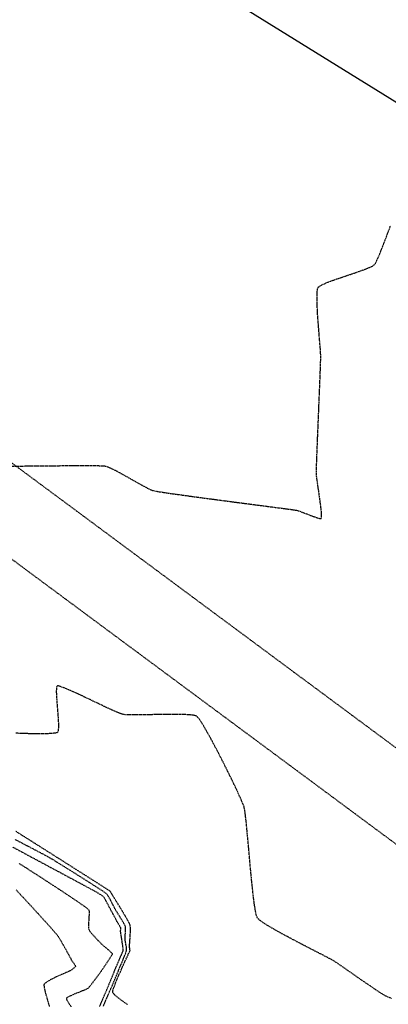
# Model space of a CAD drawing. Extents: x 0 to 2204435, y 0 to 13719714.
# Drawn here: x 2201330 to 2201426, y 13712048 to 13712303 of the extents above; entities that cross this region are included whole.
import ezdxf

# ---------------------------------------------------------------- set-up
doc = ezdxf.new("R2010")
doc.units = 0
doc.header["$MEASUREMENT"] = 0
doc.linetypes.add('HIDDEN2', pattern=[0.1875, 0.125, -0.0625])
for name, color, linetype in [('C-U02-BDY', 5, 'Continuous'), ('V-BNDY-ESMT', 244, 'HIDDEN2'), ('V-BNDY-SUBD', 244, 'Continuous'), ('V-P01-TOPO', 242, 'HIDDEN2')]:
    doc.layers.add(name, color=color, linetype=linetype)

msp = doc.modelspace()

# ---------------------------------------------------------------- linework, layer by layer
at = {"layer": 'C-U02-BDY'}
msp.add_line((2201104.7, 13712481.81), (2201641.79, 13712148.65), dxfattribs=at)
at = {"layer": 'V-BNDY-ESMT'}
msp.add_lwpolyline([(2200156.17, 13711676.29), (2200167.16, 13711694.75), (2200465.47, 13711947.75), (2200549.69, 13712558.48), (2200961.41, 13712460.3), (2201990.2, 13711697.01), (2202286.01, 13711528.41), (2202519.37, 13711414.2), (2202509.51, 13711396.76), (2202276.65, 13711510.71), (2201979.24, 13711680.23), (2200952.78, 13712441.79), (2200564.5, 13712534.39), (2200484.26, 13711937.45), (2200182.64, 13711681.65), (2200173.55, 13711666.39), (2200156.17, 13711676.28), (2198163.85, 13712810.88)], dxfattribs=at)
at = {"layer": 'V-BNDY-SUBD'}
msp.add_line((2201104.7, 13712481.81), (2202599.63, 13711554.48), dxfattribs=at)
at = {"layer": 'V-P01-TOPO', "color": 242, "linetype": 'HIDDEN2', "lineweight": -3}
for points, elevation in [([(2201328.19, 13712187.29), (2201331.53, 13712187.33), (2201334.88, 13712187.37), (2201338.15, 13712187.4), (2201341.26, 13712187.42), (2201344.15, 13712187.44), (2201346.74, 13712187.45), (2201348.95, 13712187.44), (2201350.71, 13712187.42), (2201351.94, 13712187.37), (2201352.58, 13712187.31), (2201353.24, 13712187.07), (2201354.16, 13712186.64), (2201355.29, 13712186.06), (2201356.57, 13712185.36), (2201357.94, 13712184.6), (2201359.33, 13712183.81), (2201360.7, 13712183.04), (2201361.97, 13712182.33), (2201363.1, 13712181.73), (2201364.03, 13712181.27), (2201364.68, 13712181), (2201365.33, 13712180.86), (2201366.57, 13712180.65), (2201368.33, 13712180.38), (2201370.51, 13712180.07), (2201373.05, 13712179.72), (2201375.86, 13712179.33), (2201378.86, 13712178.93), (2201381.98, 13712178.52), (2201385.13, 13712178.1), (2201388.23, 13712177.7), (2201391.2, 13712177.31), (2201393.97, 13712176.95), (2201396.45, 13712176.62), (2201398.56, 13712176.34), (2201400.23, 13712176.12), (2201401.37, 13712175.96), (2201401.9, 13712175.87), (2201402.49, 13712175.69), (2201403.32, 13712175.38), (2201404.31, 13712175.01), (2201405.36, 13712174.6), (2201406.38, 13712174.23), (2201407.26, 13712173.93), (2201407.81, 13712173.78), (2201408.1, 13712173.74), (2201408.22, 13712173.75), (2201408.25, 13712173.77), (2201408.29, 13712173.8), (2201408.33, 13712173.92), (2201408.37, 13712174.19), (2201408.37, 13712174.72), (2201408.32, 13712175.56), (2201408.21, 13712176.49), (2201408.1, 13712177.39), (2201407.99, 13712178.17), (2201407.92, 13712178.7), (2201407.86, 13712179.19), (2201407.75, 13712179.94), (2201407.61, 13712180.88), (2201407.46, 13712181.92), (2201407.31, 13712182.98), (2201407.17, 13712183.96), (2201407.07, 13712184.79), (2201407.02, 13712185.39), (2201407.02, 13712185.9), (2201407.05, 13712186.94), (2201407.1, 13712188.43), (2201407.17, 13712190.3), (2201407.26, 13712192.48), (2201407.35, 13712194.89), (2201407.46, 13712197.47), (2201407.57, 13712200.12), (2201407.67, 13712202.8), (2201407.78, 13712205.4), (2201407.88, 13712207.88), (2201407.97, 13712210.15), (2201408.05, 13712212.13), (2201408.1, 13712213.76), (2201408.14, 13712214.96), (2201408.15, 13712215.66), (2201408.12, 13712216.45), (2201408.04, 13712217.66), (2201407.91, 13712219.19), (2201407.77, 13712220.96), (2201407.61, 13712222.89), (2201407.46, 13712224.88), (2201407.32, 13712226.86), (2201407.23, 13712228.73), (2201407.18, 13712230.42), (2201407.19, 13712231.84), (2201407.26, 13712232.71), (2201407.34, 13712233.2), (2201407.42, 13712233.42), (2201407.47, 13712233.51), (2201407.52, 13712233.58), (2201407.69, 13712233.74), (2201408.07, 13712233.99), (2201408.78, 13712234.36), (2201409.95, 13712234.86), (2201411.37, 13712235.39), (2201412.95, 13712235.94), (2201414.62, 13712236.5), (2201416.29, 13712237.07), (2201417.9, 13712237.61), (2201419.35, 13712238.14), (2201420.59, 13712238.63), (2201421.52, 13712239.07), (2201422.08, 13712239.45), (2201422.41, 13712239.99), (2201422.91, 13712241.09), (2201423.57, 13712242.65), (2201424.35, 13712244.62), (2201425.23, 13712246.92), (2201426.18, 13712249.48)], 581), ([(2201426.45, 13712049.57), (2201425.42, 13712049.99), (2201424.79, 13712050.28), (2201424.17, 13712050.65), (2201423.28, 13712051.22), (2201422.18, 13712051.95), (2201420.93, 13712052.81), (2201419.56, 13712053.75), (2201418.14, 13712054.73), (2201416.73, 13712055.72), (2201415.37, 13712056.67), (2201414.12, 13712057.54), (2201413.02, 13712058.29), (2201412.15, 13712058.88), (2201411.54, 13712059.27), (2201410.94, 13712059.62), (2201409.94, 13712060.14), (2201408.63, 13712060.83), (2201407.05, 13712061.64), (2201405.28, 13712062.55), (2201403.39, 13712063.53), (2201401.45, 13712064.55), (2201399.51, 13712065.58), (2201397.64, 13712066.59), (2201395.92, 13712067.56), (2201394.4, 13712068.45), (2201393.16, 13712069.24), (2201392.26, 13712069.9), (2201391.76, 13712070.39), (2201391.51, 13712071.05), (2201391.25, 13712072.24), (2201391, 13712073.86), (2201390.74, 13712075.85), (2201390.49, 13712078.12), (2201390.23, 13712080.6), (2201389.99, 13712083.2), (2201389.74, 13712085.85), (2201389.51, 13712088.48), (2201389.28, 13712090.99), (2201389.06, 13712093.32), (2201388.86, 13712095.38), (2201388.66, 13712097.09), (2201388.48, 13712098.39), (2201388.31, 13712099.18), (2201388.04, 13712099.91), (2201387.55, 13712101.04), (2201386.89, 13712102.5), (2201386.09, 13712104.23), (2201385.16, 13712106.16), (2201384.15, 13712108.22), (2201383.08, 13712110.37), (2201381.98, 13712112.52), (2201380.88, 13712114.63), (2201379.82, 13712116.62), (2201378.82, 13712118.42), (2201377.92, 13712119.99), (2201377.14, 13712121.25), (2201376.62, 13712121.99), (2201376.31, 13712122.37), (2201376.14, 13712122.53), (2201376.07, 13712122.58), (2201375.98, 13712122.63), (2201375.75, 13712122.72), (2201375.27, 13712122.83), (2201374.42, 13712122.93), (2201373.07, 13712123.02), (2201371.45, 13712123.06), (2201369.64, 13712123.07), (2201367.71, 13712123.05), (2201365.75, 13712123.02), (2201363.8, 13712122.98), (2201361.96, 13712122.95), (2201360.29, 13712122.93), (2201358.86, 13712122.93), (2201357.75, 13712122.97), (2201357.02, 13712123.06), (2201356.32, 13712123.29), (2201355.26, 13712123.72), (2201353.92, 13712124.32), (2201352.37, 13712125.04), (2201350.67, 13712125.85), (2201348.89, 13712126.7), (2201347.11, 13712127.55), (2201345.38, 13712128.36), (2201343.78, 13712129.09), (2201342.37, 13712129.7), (2201341.22, 13712130.15), (2201340.54, 13712130.37), (2201340.19, 13712130.44), (2201340.04, 13712130.43), (2201339.99, 13712130.41), (2201339.95, 13712130.36), (2201339.87, 13712130.2), (2201339.8, 13712129.81), (2201339.76, 13712129.03), (2201339.81, 13712127.74), (2201339.92, 13712126.2), (2201340.05, 13712124.54), (2201340.19, 13712122.86), (2201340.29, 13712121.29), (2201340.32, 13712119.95), (2201340.28, 13712119.12), (2201340.19, 13712118.67), (2201340.11, 13712118.48), (2201340.06, 13712118.41), (2201340, 13712118.37), (2201339.83, 13712118.3), (2201339.41, 13712118.21), (2201338.59, 13712118.12), (2201337.2, 13712118.05), (2201335.49, 13712118.03), (2201333.56, 13712118.05), (2201331.47, 13712118.11), (2201329.33, 13712118.2)], 580), ([(2201358.18, 13712048.01), (2201357.4, 13712048.54), (2201356.57, 13712049.13), (2201355.78, 13712049.73), (2201355.1, 13712050.31), (2201354.68, 13712050.72), (2201354.47, 13712050.99), (2201354.38, 13712051.14), (2201354.36, 13712051.21), (2201354.35, 13712051.27), (2201354.37, 13712051.46), (2201354.47, 13712051.87), (2201354.74, 13712052.65), (2201355.22, 13712053.89), (2201355.83, 13712055.34), (2201356.5, 13712056.87), (2201357.18, 13712058.39), (2201357.81, 13712059.77), (2201358.33, 13712060.91), (2201358.69, 13712061.69), (2201358.83, 13712062.01), (2201358.8, 13712062.31), (2201358.73, 13712062.71), (2201358.69, 13712063), (2201358.71, 13712063.32), (2201358.76, 13712064.01), (2201358.83, 13712064.95), (2201358.9, 13712066.01), (2201358.94, 13712067.04), (2201358.94, 13712067.91), (2201358.88, 13712068.49), (2201358.66, 13712069), (2201358.2, 13712069.85), (2201357.58, 13712070.93), (2201356.86, 13712072.14), (2201356.11, 13712073.37), (2201355.39, 13712074.53), (2201354.79, 13712075.5), (2201354.37, 13712076.17), (2201354.19, 13712076.46), (2201354.06, 13712076.71), (2201353.89, 13712077.05), (2201353.74, 13712077.29), (2201353.42, 13712077.5), (2201352.56, 13712078.05), (2201351.23, 13712078.9), (2201349.52, 13712079.99), (2201347.49, 13712081.28), (2201345.23, 13712082.71), (2201342.82, 13712084.25), (2201340.32, 13712085.83), (2201337.82, 13712087.42), (2201335.4, 13712088.95), (2201333.12, 13712090.4), (2201331.08, 13712091.69), (2201329.34, 13712092.79)], 579), ([(2201351.95, 13712047.57), (2201352.39, 13712048.61), (2201352.8, 13712049.59), (2201353.14, 13712050.41), (2201353.39, 13712050.99), (2201353.63, 13712051.56), (2201354.04, 13712052.52), (2201354.57, 13712053.78), (2201355.18, 13712055.22), (2201355.82, 13712056.75), (2201356.45, 13712058.26), (2201357.03, 13712059.64), (2201357.5, 13712060.8), (2201357.82, 13712061.64), (2201357.95, 13712062.04), (2201357.95, 13712062.39), (2201357.88, 13712062.9), (2201357.78, 13712063.48), (2201357.68, 13712064.07), (2201357.59, 13712064.59), (2201357.54, 13712064.95), (2201357.55, 13712065.33), (2201357.59, 13712065.89), (2201357.64, 13712066.55), (2201357.68, 13712067.2), (2201357.69, 13712067.77), (2201357.65, 13712068.16), (2201357.48, 13712068.55), (2201357.12, 13712069.2), (2201356.64, 13712070), (2201356.11, 13712070.87), (2201355.6, 13712071.69), (2201355.18, 13712072.37), (2201354.91, 13712072.81), (2201354.71, 13712073.2), (2201354.43, 13712073.75), (2201354.11, 13712074.4), (2201353.76, 13712075.08), (2201353.42, 13712075.71), (2201353.11, 13712076.23), (2201352.86, 13712076.58), (2201352.5, 13712076.85), (2201351.73, 13712077.38), (2201350.61, 13712078.11), (2201349.24, 13712078.99), (2201347.69, 13712079.98), (2201346.03, 13712081.03), (2201344.34, 13712082.1), (2201342.7, 13712083.12), (2201341.18, 13712084.06), (2201339.87, 13712084.87), (2201338.84, 13712085.51), (2201338.16, 13712085.91), (2201337.51, 13712086.27), (2201336.54, 13712086.79), (2201335.32, 13712087.44), (2201333.91, 13712088.18), (2201332.37, 13712088.98), (2201330.77, 13712089.82), (2201329.17, 13712090.66)], 578), ([(2201350.98, 13712047.5), (2201351.65, 13712049.1), (2201352.4, 13712050.89), (2201353.19, 13712052.77), (2201353.97, 13712054.64), (2201354.72, 13712056.41), (2201355.37, 13712057.97), (2201355.9, 13712059.23), (2201356.26, 13712060.09), (2201356.41, 13712060.44), (2201356.56, 13712060.78), (2201356.78, 13712061.25), (2201356.98, 13712061.72), (2201357.08, 13712062.06), (2201357.05, 13712062.41), (2201356.96, 13712063.12), (2201356.83, 13712064.03), (2201356.68, 13712065.01), (2201356.54, 13712065.91), (2201356.44, 13712066.59), (2201356.4, 13712066.89), (2201356.41, 13712067.17), (2201356.44, 13712067.55), (2201356.43, 13712067.82), (2201356.31, 13712068.06), (2201356.07, 13712068.46), (2201355.81, 13712068.88), (2201355.64, 13712069.17), (2201355.45, 13712069.51), (2201355.05, 13712070.27), (2201354.51, 13712071.3), (2201353.88, 13712072.47), (2201353.25, 13712073.65), (2201352.67, 13712074.7), (2201352.23, 13712075.49), (2201351.98, 13712075.87), (2201351.65, 13712076.14), (2201351.12, 13712076.48), (2201350.53, 13712076.84), (2201349.98, 13712077.16), (2201349.59, 13712077.38), (2201349.22, 13712077.59), (2201348.3, 13712078.09), (2201346.91, 13712078.83), (2201345.14, 13712079.78), (2201343.07, 13712080.89), (2201340.76, 13712082.13), (2201338.3, 13712083.45), (2201335.76, 13712084.81), (2201333.23, 13712086.17), (2201330.78, 13712087.49), (2201328.48, 13712088.72)], 577), ([(2201330.16, 13712084.51), (2201332.01, 13712083.33), (2201334.04, 13712082.03), (2201336.16, 13712080.66), (2201338.31, 13712079.26), (2201340.42, 13712077.88), (2201342.41, 13712076.57), (2201344.21, 13712075.36), (2201345.76, 13712074.31), (2201346.97, 13712073.47), (2201347.78, 13712072.87), (2201348.12, 13712072.57), (2201348.23, 13712072.1), (2201348.24, 13712071.38), (2201348.2, 13712070.5), (2201348.13, 13712069.57), (2201348.08, 13712068.68), (2201348.07, 13712067.94), (2201348.15, 13712067.44), (2201348.42, 13712066.99), (2201348.91, 13712066.37), (2201349.54, 13712065.66), (2201350.22, 13712064.94), (2201350.86, 13712064.28), (2201351.38, 13712063.75), (2201351.7, 13712063.43), (2201352.03, 13712063.14), (2201352.53, 13712062.74), (2201353.1, 13712062.28), (2201353.64, 13712061.82), (2201353.99, 13712061.49), (2201354.16, 13712061.28), (2201354.21, 13712061.17), (2201354.23, 13712061.12), (2201354.22, 13712061.08), (2201354.18, 13712060.96), (2201354.02, 13712060.67), (2201353.68, 13712060.09), (2201353.06, 13712059.14), (2201352.3, 13712058), (2201351.45, 13712056.78), (2201350.57, 13712055.55), (2201349.73, 13712054.39), (2201348.98, 13712053.41), (2201348.39, 13712052.67), (2201348.01, 13712052.26), (2201347.55, 13712051.97), (2201346.82, 13712051.64), (2201345.92, 13712051.28), (2201344.96, 13712050.91), (2201344.03, 13712050.53), (2201343.23, 13712050.17), (2201342.74, 13712049.9), (2201342.5, 13712049.72), (2201342.41, 13712049.61), (2201342.39, 13712049.56), (2201342.39, 13712049.51), (2201342.43, 13712049.36), (2201342.59, 13712049.03), (2201342.96, 13712048.41), (2201343.62, 13712047.41)], 577), ([(2201329.38, 13712077.67), (2201330.4, 13712076.57), (2201331.61, 13712075.27), (2201332.92, 13712073.84), (2201334.29, 13712072.36), (2201335.64, 13712070.87), (2201336.93, 13712069.46), (2201338.08, 13712068.18), (2201339.03, 13712067.11), (2201339.72, 13712066.31), (2201340.1, 13712065.85), (2201340.48, 13712065.27), (2201340.99, 13712064.41), (2201341.58, 13712063.37), (2201342.2, 13712062.26), (2201342.78, 13712061.2), (2201343.29, 13712060.27), (2201343.65, 13712059.6), (2201343.82, 13712059.29), (2201344.04, 13712059), (2201344.35, 13712058.57), (2201344.63, 13712058.16), (2201344.73, 13712057.88), (2201344.55, 13712057.64), (2201344.17, 13712057.32), (2201343.75, 13712057), (2201343.45, 13712056.8), (2201343.1, 13712056.63), (2201342.33, 13712056.3), (2201341.28, 13712055.85), (2201340.09, 13712055.31), (2201338.89, 13712054.73), (2201337.81, 13712054.16), (2201337.14, 13712053.74), (2201336.79, 13712053.45), (2201336.64, 13712053.29), (2201336.6, 13712053.21), (2201336.58, 13712053.15), (2201336.57, 13712052.96), (2201336.61, 13712052.55), (2201336.76, 13712051.79), (2201337.07, 13712050.55), (2201337.5, 13712049.08), (2201337.99, 13712047.46)], 578)]:
    msp.add_lwpolyline(points, dxfattribs=dict(at, elevation=elevation))

doc.saveas('drawing.dxf')
